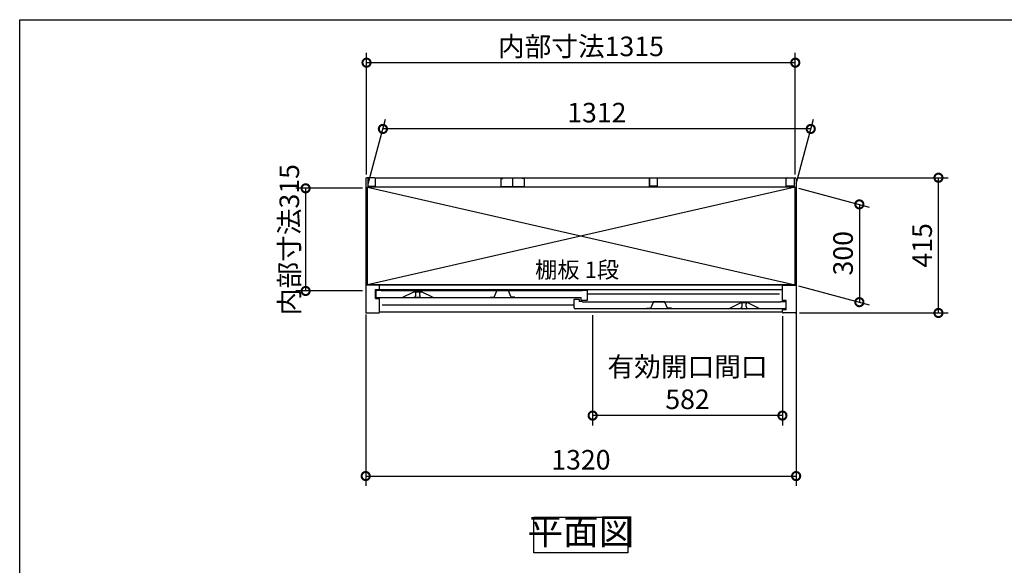
# Model space of a CAD drawing. Extents: x 5583 to 13628, y 3937 to 9599.
# Drawn here: x 5583 to 8603, y 7925 to 9599 of the extents above; entities that cross this region are included whole.
import ezdxf

# ---------------------------------------------------------------- set-up
doc = ezdxf.new("R2010")
doc.units = 0
doc.header["$LTSCALE"] = 20
doc.header["$PDMODE"] = 3
doc.header["$PDSIZE"] = 2
doc.linetypes.add('PHANTOM', pattern=[2.5, 1.25, -0.25, 0.25, -0.25, 0.25, -0.25])
doc.layers.get('0').update_dxf_attribs({"linetype": 'CONTINUOUS'})
doc.layers.get('DEFPOINTS').update_dxf_attribs({"linetype": 'CONTINUOUS'})
for name, color, linetype in [('仕様書枠', 230, 'CONTINUOUS'), ('寸法', 4, 'CONTINUOUS'), ('文字', 7, 'CONTINUOUS'), ('細線', 5, 'CONTINUOUS'), ('部品1', 7, 'CONTINUOUS')]:
    doc.layers.add(name, color=color, linetype=linetype)
doc.styles.add('STYLE1', font='isocp.shx', dxfattribs={"bigfont": 'bigfont.shx'})
doc.styles.add('STYLE2', font='MS PGothic.ttf')
doc.dimstyles.new('INABA_S20G', dxfattribs={"dimscale": 20, "dimtxt": 3, "dimasz": 2.5, "dimexe": 1.5, "dimexo": 0.5, "dimgap": 1, "dimtad": 3, "dimdec": 1, "dimdsep": 46, "dimtxsty": 'STYLE1', "dimblk1": 'DOTSMALL', "dimblk2": 'DOTSMALL', "dimsah": 1, "dimcen": 0, "dimclrt": 7, "dimadec": 0, "dimazin": 0, "dimtfac": 1, "dimtdec": 1, "dimtmove": 0, "dimatfit": 3, "dimldrblk": 'DOTSMALL', "dimfxl": 1, "dimtolj": 1, "dimtzin": 0, "dimarcsym": 0})

# ---------------------------------------------------------------- blocks, each defined once
blk = doc.blocks.new('_DOTSMALL')
at = {"color": 0, "linetype": 'ByBlock', "ltscale": 50, "const_width": 0.5}
blk.add_lwpolyline([(-0.0625, 0, 1), (0.0625, 0, 1)], format="xyb", close=True, dxfattribs=at)
blk = doc.blocks.new('*D35')
at = {"layer": 'DEFPOINTS', "color": 0, "ltscale": 50}
for p in [(7961.6, 9114.1), (8401.1, 9114.1), (7964.5, 8699.1)]:
    blk.add_point(p, dxfattribs=at)
at = {"layer": '寸法', "color": 0, "lineweight": -2, "ltscale": 50}
for p, q in [((7971.6, 9114.1), (8431.1, 9114.1)), ((8401.1, 8699.1), (8401.1, 9114.1)), ((7974.5, 8699.1), (8431.1, 8699.1))]:
    blk.add_line(p, q, dxfattribs=at)
at = {"layer": '寸法', "color": 0, "lineweight": -2, "ltscale": 50, "xscale": 50, "yscale": 50, "zscale": 50}
for p, rotation in [((8401.1, 9114.1), 90), ((8401.1, 8699.1), 270)]:
    blk.add_blockref('_DOTSMALL', p, dxfattribs=dict(at, rotation=rotation))
at = {"layer": '寸法', "color": 7, "ltscale": 50, "insert": (8351.1, 8906.6), "char_height": 60, "attachment_point": 5, "rotation": 90, "style": 'STYLE1'}
blk.add_mtext('\\A1;415', dxfattribs=at)
blk = doc.blocks.new('*D36')
at = {"layer": 'DEFPOINTS', "color": 0, "ltscale": 50}
for p in [(6647, 9467.1), (6647, 9114), (7962, 9114)]:
    blk.add_point(p, dxfattribs=at)
at = {"layer": '寸法', "color": 0, "lineweight": -2, "ltscale": 50}
for p, q in [((6647, 9124), (6647, 9497.1)), ((7962, 9124), (7962, 9497.1)), ((7962, 9467.1), (6647, 9467.1))]:
    blk.add_line(p, q, dxfattribs=at)
at = {"layer": '寸法', "color": 0, "lineweight": -2, "ltscale": 50, "xscale": 50, "yscale": 50, "zscale": 50, "rotation": 180}
blk.add_blockref('_DOTSMALL', (6647, 9467.1), dxfattribs=at)
at = {"layer": '寸法', "color": 0, "lineweight": -2, "ltscale": 50, "xscale": 50, "yscale": 50, "zscale": 50}
blk.add_blockref('_DOTSMALL', (7962, 9467.1), dxfattribs=at)
at = {"layer": '寸法', "color": 7, "ltscale": 50, "insert": (7304.5, 9517.1), "char_height": 60, "attachment_point": 5, "style": 'STYLE1'}
blk.add_mtext('\\A1;内部寸法1315', dxfattribs=at)
blk = doc.blocks.new('*D37')
at = {"layer": 'DEFPOINTS', "color": 0, "ltscale": 50}
for p in [(7961.5, 9085.1), (7961.5, 8785.1), (8158.5, 8732.3)]:
    blk.add_point(p, dxfattribs=at)
at = {"layer": '寸法', "color": 0, "lineweight": -2, "ltscale": 50}
for p, q in [((7971.5, 9082.4), (8188.5, 9024.2)), ((8158.5, 9032.3), (8158.5, 8732.3)), ((7971.5, 8782.4), (8188.5, 8724.2))]:
    blk.add_line(p, q, dxfattribs=at)
at = {"layer": '寸法', "color": 0, "lineweight": -2, "ltscale": 50, "xscale": 50, "yscale": 50, "zscale": 50}
for p, rotation in [((8158.5, 9032.3), 90), ((8158.5, 8732.3), 270)]:
    blk.add_blockref('_DOTSMALL', p, dxfattribs=dict(at, rotation=rotation))
at = {"layer": '寸法', "color": 7, "ltscale": 50, "insert": (8108.5, 8882.3), "char_height": 60, "attachment_point": 5, "rotation": 90, "style": 'STYLE1'}
blk.add_mtext('\\A1;300', dxfattribs=at)
blk = doc.blocks.new('*D38')
at = {"layer": 'DEFPOINTS', "color": 0, "ltscale": 50}
for p in [(6697.2, 9263.8), (6649.5, 9085.6), (7961.5, 9085.1)]:
    blk.add_point(p, dxfattribs=at)
at = {"layer": '寸法', "color": 0, "lineweight": -2, "ltscale": 50}
for p, q in [((6652.2, 9095.6), (6705.3, 9293.8)), ((7964.2, 9095.1), (8017.4, 9293.8)), ((8009.4, 9263.8), (6697.2, 9263.8))]:
    blk.add_line(p, q, dxfattribs=at)
at = {"layer": '寸法', "color": 0, "lineweight": -2, "ltscale": 50, "xscale": 50, "yscale": 50, "zscale": 50, "rotation": 180}
blk.add_blockref('_DOTSMALL', (6697.2, 9263.8), dxfattribs=at)
at = {"layer": '寸法', "color": 0, "lineweight": -2, "ltscale": 50, "xscale": 50, "yscale": 50, "zscale": 50}
blk.add_blockref('_DOTSMALL', (8009.4, 9263.8), dxfattribs=at)
at = {"layer": '寸法', "color": 7, "ltscale": 50, "insert": (7353.3, 9313.8), "char_height": 60, "attachment_point": 5, "style": 'STYLE1'}
blk.add_mtext('\\A1;1312', dxfattribs=at)
blk = doc.blocks.new('*D39')
at = {"layer": 'DEFPOINTS', "color": 0, "ltscale": 50}
for p in [(6644.5, 8704.7), (7964.5, 8714.8), (7964.5, 8198.7)]:
    blk.add_point(p, dxfattribs=at)
at = {"layer": '寸法', "color": 0, "lineweight": -2, "ltscale": 50}
for p, q in [((7964.5, 8704.8), (7964.5, 8168.7)), ((6644.5, 8694.7), (6644.5, 8168.7)), ((6644.5, 8198.7), (7964.5, 8198.7))]:
    blk.add_line(p, q, dxfattribs=at)
at = {"layer": '寸法', "color": 0, "lineweight": -2, "ltscale": 50, "xscale": 50, "yscale": 50, "zscale": 50, "rotation": 180}
blk.add_blockref('_DOTSMALL', (6644.5, 8198.7), dxfattribs=at)
at = {"layer": '寸法', "color": 0, "lineweight": -2, "ltscale": 50, "xscale": 50, "yscale": 50, "zscale": 50}
blk.add_blockref('_DOTSMALL', (7964.5, 8198.7), dxfattribs=at)
at = {"layer": '寸法', "color": 7, "ltscale": 50, "insert": (7304.5, 8248.7), "char_height": 60, "attachment_point": 5, "style": 'STYLE1'}
blk.add_mtext('\\A1;1320', dxfattribs=at)
blk = doc.blocks.new('*D40')
at = {"layer": 'DEFPOINTS', "color": 0, "ltscale": 50}
for p in [(6644.5, 9081.6), (6460.2, 8766.6), (6644.5, 8766.6)]:
    blk.add_point(p, dxfattribs=at)
at = {"layer": '寸法', "color": 0, "lineweight": -2, "ltscale": 50}
for p, q in [((6634.5, 9081.6), (6430.2, 9081.6)), ((6460.2, 9081.6), (6460.2, 8766.6)), ((6634.5, 8766.6), (6430.2, 8766.6))]:
    blk.add_line(p, q, dxfattribs=at)
at = {"layer": '寸法', "color": 0, "lineweight": -2, "ltscale": 50, "xscale": 50, "yscale": 50, "zscale": 50}
for p, rotation in [((6460.2, 9081.6), 90), ((6460.2, 8766.6), 270)]:
    blk.add_blockref('_DOTSMALL', p, dxfattribs=dict(at, rotation=rotation))
at = {"layer": '寸法', "color": 7, "ltscale": 50, "insert": (6410.2, 8924.1), "char_height": 60, "attachment_point": 5, "rotation": 90, "style": 'STYLE1'}
blk.add_mtext('\\A1;内部寸法315', dxfattribs=at)
blk = doc.blocks.new('*D41')
at = {"layer": 'DEFPOINTS', "color": 0, "ltscale": 50}
for p in [(7340.5, 8702.1), (7922.5, 8699.1), (7340.5, 8384.3)]:
    blk.add_point(p, dxfattribs=at)
at = {"layer": '寸法', "color": 0, "lineweight": -2, "ltscale": 50}
for p, q in [((7340.5, 8692.1), (7340.5, 8354.3)), ((7922.5, 8689.1), (7922.5, 8354.3)), ((7922.5, 8384.3), (7340.5, 8384.3))]:
    blk.add_line(p, q, dxfattribs=at)
at = {"layer": '寸法', "color": 0, "lineweight": -2, "ltscale": 50, "xscale": 50, "yscale": 50, "zscale": 50, "rotation": 180}
blk.add_blockref('_DOTSMALL', (7340.5, 8384.3), dxfattribs=at)
at = {"layer": '寸法', "color": 0, "lineweight": -2, "ltscale": 50, "xscale": 50, "yscale": 50, "zscale": 50}
blk.add_blockref('_DOTSMALL', (7922.5, 8384.3), dxfattribs=at)
at = {"layer": '寸法', "color": 7, "ltscale": 50, "insert": (7631.5, 8484.3), "char_height": 60, "attachment_point": 5, "style": 'STYLE1'}
blk.add_mtext('\\A1;有効開口間口\\P582', dxfattribs=at)

msp = doc.modelspace()

# ---------------------------------------------------------------- linework, layer by layer
at = {"layer": '仕様書枠', "ltscale": 50}
for p, q in [((5583.26, 9599), (13626.86, 9599)), ((5583.26, 4046.2), (5583.26, 9599))]:
    msp.add_line(p, q, dxfattribs=at)
at = {"layer": '細線', "ltscale": 50}
for p, q in [((6649.49, 9085.08), (7961.49, 8785.08)), ((7961.49, 9085.08), (6649.49, 8785.08)), ((7913.99, 8757.08), (7324.99, 8757.08)), ((7283.99, 8723.08), (6694.99, 8723.08))]:
    msp.add_line(p, q, dxfattribs=at)
at = {"layer": '部品1', "ltscale": 50}
for p, q in [((6644.49, 9111.08), (6644.49, 8702.08)), ((6671.49, 9114.08), (6647.49, 9114.08)), ((6650.49, 9112.08), (6650.49, 9088.08)), ((6674.49, 9114.08), (7934.49, 9114.08)), ((6674.49, 9088.08), (6674.49, 9114.08)), ((7058.99, 9112.08), (7058.99, 9087.08)), ((7058.99, 9112.08), (7064.99, 9112.08)), ((7094.49, 9114.08), (7094.49, 9089.58)), ((7094.49, 9114.08), (7094.49, 9089.58)), ((7129.99, 9112.08), (7123.99, 9112.08)), ((7129.99, 9112.08), (7129.99, 9087.08)), ((7514.49, 9114.08), (7514.49, 9089.58)), ((7514.49, 9088.08), (7514.49, 9114.08)), ((7538.49, 9112.08), (7538.49, 9088.08)), ((7934.49, 9088.08), (7934.49, 9114.08)), ((7934.49, 9090.58), (7934.49, 9111.08)), ((7937.49, 9114.08), (7961.49, 9114.08)), ((7958.49, 9112.08), (7958.49, 9088.08)), ((7964.49, 9111.08), (7964.49, 8702.08)), ((7961.49, 9085.58), (6649.49, 9085.58)), ((6649.49, 8785.08), (6649.49, 9085.58)), ((7961.49, 9085.08), (6649.49, 9085.08)), ((6650.49, 9088.08), (6674.49, 9088.08)), ((7058.99, 9087.08), (7129.99, 9087.08)), ((7538.49, 9088.08), (7514.49, 9088.08)), ((7958.49, 9088.08), (7934.49, 9088.08)), ((7961.49, 8785.08), (7961.49, 9085.58)), ((6686.49, 8784.08), (6644.49, 8784.08)), ((7961.49, 8785.08), (6649.49, 8785.08)), ((6674.49, 8771.08), (6686.49, 8771.08)), ((6674.49, 8743.08), (6674.49, 8771.08)), ((6675.99, 8785.08), (6675.99, 8785.08)), ((7922.49, 8784.08), (6686.49, 8784.08)), ((6686.49, 8770.58), (6686.49, 8784.08)), ((7922.49, 8770.58), (6686.49, 8770.58)), ((7922.49, 8737.08), (7922.49, 8784.08)), ((7922.49, 8784.08), (7964.49, 8784.08)), ((7961.49, 8784.08), (7961.49, 8785.08)), ((6674.49, 8743.08), (6686.49, 8743.08)), ((6686.49, 8702.08), (6686.49, 8743.08)), ((7934.49, 8737.08), (7922.49, 8737.08)), ((7934.49, 8709.08), (7934.49, 8737.08)), ((6647.49, 8699.08), (6683.49, 8699.08)), ((7922.49, 8702.08), (6686.49, 8702.08)), ((7934.49, 8709.08), (7922.49, 8709.08)), ((7922.49, 8702.08), (7922.49, 8709.08)), ((7961.49, 8699.08), (7925.49, 8699.08))]:
    msp.add_line(p, q, dxfattribs=at)
at = {"layer": '部品1'}
for p, q in [((6675.99, 8767.48), (6675.99, 8749.08)), ((6691.39, 8768.08), (6676.59, 8768.08)), ((6691.99, 8767.08), (6691.99, 8767.48)), ((7308.99, 8767.08), (6691.99, 8767.08)), ((6756.12, 8746.14), (6792.49, 8764.08)), ((6792.49, 8764.08), (6815.49, 8764.08)), ((6851.87, 8746.14), (6815.49, 8764.08)), ((7308.99, 8767.48), (7308.99, 8767.08)), ((7324.39, 8768.08), (7309.59, 8768.08)), ((7324.99, 8738.68), (7324.99, 8767.48)), ((6678.99, 8746.08), (7304.99, 8746.08)), ((7283.99, 8715.08), (7283.99, 8740.48)), ((7284.59, 8741.08), (7298.39, 8741.08)), ((7298.99, 8740.48), (7298.99, 8734.08)), ((7308.39, 8734.08), (7298.99, 8734.08)), ((7304.99, 8738.68), (7304.99, 8746.08)), ((7305.59, 8738.08), (7324.39, 8738.08)), ((7308.99, 8733.48), (7308.99, 8733.08)), ((7308.99, 8733.08), (7916.99, 8733.08)), ((7756.99, 8712.08), (7793.49, 8730.08)), ((7816.49, 8730.08), (7793.49, 8730.08)), ((7852.99, 8712.08), (7816.49, 8730.08)), ((7916.99, 8733.08), (7916.99, 8733.48)), ((7917.59, 8734.08), (7932.39, 8734.08)), ((7932.99, 8733.48), (7932.99, 8715.08)), ((7929.99, 8712.08), (7286.99, 8712.08))]:
    msp.add_line(p, q, dxfattribs=at)
at = {"layer": '部品1', "ltscale": 1.4}
for p, q in [((6795.99, 8764.08), (6795.99, 8763.36)), ((6797.99, 8753.08), (6797.99, 8761.08)), ((6809.99, 8753.08), (6809.99, 8761.08)), ((6811.99, 8764.08), (6811.99, 8763.36)), ((6795.99, 8749.08), (6795.99, 8750.8)), ((6808.99, 8746.08), (6798.99, 8746.08)), ((6811.99, 8749.08), (6811.99, 8750.8))]:
    msp.add_line(p, q, dxfattribs=at)
at = {"layer": '部品1', "ltscale": 5}
for p, q in [((7038.69, 8747.38), (7046.86, 8766.57)), ((7081.66, 8766.88), (7047.32, 8766.88)), ((7080.49, 8767.08), (7048.49, 8767.08)), ((7090.29, 8747.38), (7082.12, 8766.57)), ((7026.69, 8747.38), (7038.69, 8747.38)), ((7102.29, 8747.38), (7090.29, 8747.38)), ((7518.69, 8713.38), (7526.86, 8732.57)), ((7561.66, 8732.88), (7527.32, 8732.88)), ((7560.49, 8733.08), (7528.49, 8733.08)), ((7570.29, 8713.38), (7562.12, 8732.57)), ((7506.69, 8713.38), (7518.69, 8713.38)), ((7582.29, 8713.38), (7570.29, 8713.38))]:
    msp.add_line(p, q, dxfattribs=at)
at = {"layer": '部品1', "ltscale": 4}
msp.add_line((7305.59, 8738.08), (7324.39, 8738.08), dxfattribs=at)
at = {"layer": '部品1', "linetype": 'PHANTOM', "ltscale": 1.4}
for p, q in [((7796.99, 8730.08), (7796.99, 8729.36)), ((7812.99, 8730.08), (7812.99, 8729.36)), ((7796.99, 8715.08), (7796.99, 8716.8)), ((7798.99, 8719.08), (7798.99, 8727.08)), ((7809.99, 8712.08), (7799.99, 8712.08)), ((7810.99, 8719.08), (7810.99, 8727.08)), ((7812.99, 8715.08), (7812.99, 8716.8))]:
    msp.add_line(p, q, dxfattribs=at)
at = {"layer": '部品1', "ltscale": 50}
msp.add_lwpolyline([(7160.18, 8072.81), (7448.8, 8072.81), (7448.8, 7963.23), (7160.18, 7963.23)], close=True, dxfattribs=at)
for centre, start, end in [((6647.49, 9111.08), 90, 180), ((6671.49, 9111.08), 0, 90), ((7937.49, 9111.08), 90, 180), ((7961.49, 9111.08), 0, 90), ((6647.49, 8702.08), 180, 270), ((6683.49, 8702.08), 270, 0), ((7925.49, 8702.08), 180, 270), ((7961.49, 8702.08), 270, 0)]:
    msp.add_arc(centre, 3, start, end, dxfattribs=at)
at = {"layer": '部品1'}
for centre, radius, start, end in [((6676.59, 8767.48), 0.6, 90, 180), ((6691.39, 8767.48), 0.6, 0, 90), ((7309.59, 8767.48), 0.6, 90, 180), ((7324.39, 8767.48), 0.6, 0, 90), ((6678.99, 8749.08), 3, 180, 270), ((6755.85, 8746.68), 0.6, 270, 296.25024), ((6852.13, 8746.68), 0.6, 243.74976, 270), ((7284.59, 8740.48), 0.6, 90, 180), ((7298.39, 8740.48), 0.6, 0, 90), ((7305.59, 8738.68), 0.6, 180, 270), ((7308.39, 8733.48), 0.6, 0, 90), ((7324.39, 8738.68), 0.6, 270, 0), ((7917.59, 8733.48), 0.6, 90, 180), ((7932.39, 8733.48), 0.6, 0, 90), ((7286.99, 8715.08), 3, 180, 270), ((7756.85, 8712.68), 0.6, 270, 296.25024), ((7853.13, 8712.68), 0.6, 243.74976, 270), ((7929.99, 8715.08), 3, 270, 0)]:
    msp.add_arc(centre, radius, start, end, dxfattribs=at)
at = {"layer": '部品1', "ltscale": 1.4}
for centre, radius, start, end in [((6796.29, 8763.36), 0.3, 180, 262.50528), ((6795.99, 8761.08), 2, 0, 82.50528), ((6811.99, 8761.08), 2, 97.49472, 180), ((6811.69, 8763.36), 0.3, 277.49472, 0), ((6796.29, 8750.8), 0.3, 97.49472, 180), ((6798.99, 8749.08), 3, 180, 270), ((6795.99, 8753.08), 2, 277.49472, 0), ((6808.99, 8749.08), 3, 270, 0), ((6811.99, 8753.08), 2, 180, 262.50528), ((6811.69, 8750.8), 0.3, 0, 82.50528)]:
    msp.add_arc(centre, radius, start, end, dxfattribs=at)
at = {"layer": '部品1', "ltscale": 5}
for centre, start, end in [((7047.32, 8766.38), 90, 156.94341), ((7081.66, 8766.38), 23.05659, 90), ((7527.32, 8732.38), 90, 156.94341), ((7561.66, 8732.38), 23.05659, 90)]:
    msp.add_arc(centre, 0.5, start, end, dxfattribs=at)
at = {"layer": '部品1', "linetype": 'PHANTOM', "ltscale": 1.4}
for centre, radius, start, end in [((7797.29, 8729.36), 0.3, 180, 262.50528), ((7796.99, 8727.08), 2, 0, 82.50528), ((7812.99, 8727.08), 2, 97.49472, 180), ((7812.69, 8729.36), 0.3, 277.49472, 0), ((7797.29, 8716.8), 0.3, 97.49472, 180), ((7799.99, 8715.08), 3, 180, 270), ((7796.99, 8719.08), 2, 277.49472, 0), ((7809.99, 8715.08), 3, 270, 0), ((7812.99, 8719.08), 2, 180, 262.50528), ((7812.69, 8716.8), 0.3, 0, 82.50528)]:
    msp.add_arc(centre, radius, start, end, dxfattribs=at)

# ---------------------------------------------------------------- texts
at = {"layer": '文字', "color": 7, "ltscale": 50, "style": 'STYLE2'}
msp.add_text('棚板 1段', height=50, dxfattribs=at).set_placement((7164.04, 8806.78))
at = {"layer": '部品1', "color": 7, "ltscale": 50, "insert": (7304.49, 8018.02), "char_height": 80, "attachment_point": 5, "style": 'STYLE1'}
msp.add_mtext('平面図', dxfattribs=at)

# ---------------------------------------------------------------- dimensions: what is measured, and where the dimension line sits
at = {"layer": '寸法', "ltscale": 50}
for base, p1, p2, text, picture, middle in [((6646.99, 9467.11), (7961.99, 9114.04), (6646.99, 9114.04), '内部寸法<>', '*D36', (7304.49, 9517.11)), ((7340.49, 8384.26), (7922.49, 8699.08), (7340.49, 8702.08), '有効開口間口\\P<>', '*D41', (7631.49, 8484.27))]:
    dim = msp.add_linear_dim(base=base, p1=p1, p2=p2, text=text, dimstyle='INABA_S20G', dxfattribs=at)
    dim.commit()
    dim.dimension.update_dxf_attribs({"geometry": picture, "text_midpoint": middle})
for base, p1, p2, picture, middle in [((6697.24, 9263.8), (7961.49, 9085.08), (6649.49, 9085.58), '*D38', (7353.31, 9313.81)), ((7964.49, 8198.74), (6644.49, 8704.69), (7964.49, 8714.83), '*D39', (7304.49, 8248.75))]:
    dim = msp.add_linear_dim(base=base, p1=p1, p2=p2, dimstyle='INABA_S20G', dxfattribs=at)
    dim.commit()
    dim.dimension.update_dxf_attribs({"geometry": picture, "text_midpoint": middle})
dim = msp.add_linear_dim(base=(6460.2, 8766.58), p1=(6644.49, 9081.58), p2=(6644.49, 8766.58), angle=90, text='内部寸法<>', dimstyle='INABA_S20G', dxfattribs=at)
dim.commit()
dim.dimension.update_dxf_attribs({"geometry": '*D40', "text_midpoint": (6460.2, 8924.08), "dimtype": 160})
for base, p1, p2, picture, middle in [((8401.15, 9114.08), (7964.49, 8699.08), (7961.61, 9114.08), '*D35', (8351.15, 8906.58)), ((8158.52, 8732.29), (7961.49, 9085.08), (7961.49, 8785.08), '*D37', (8108.52, 8882.29))]:
    dim = msp.add_linear_dim(base=base, p1=p1, p2=p2, angle=90, dimstyle='INABA_S20G', dxfattribs=at)
    dim.commit()
    dim.dimension.update_dxf_attribs({"geometry": picture, "text_midpoint": middle})

doc.saveas('drawing.dxf')
